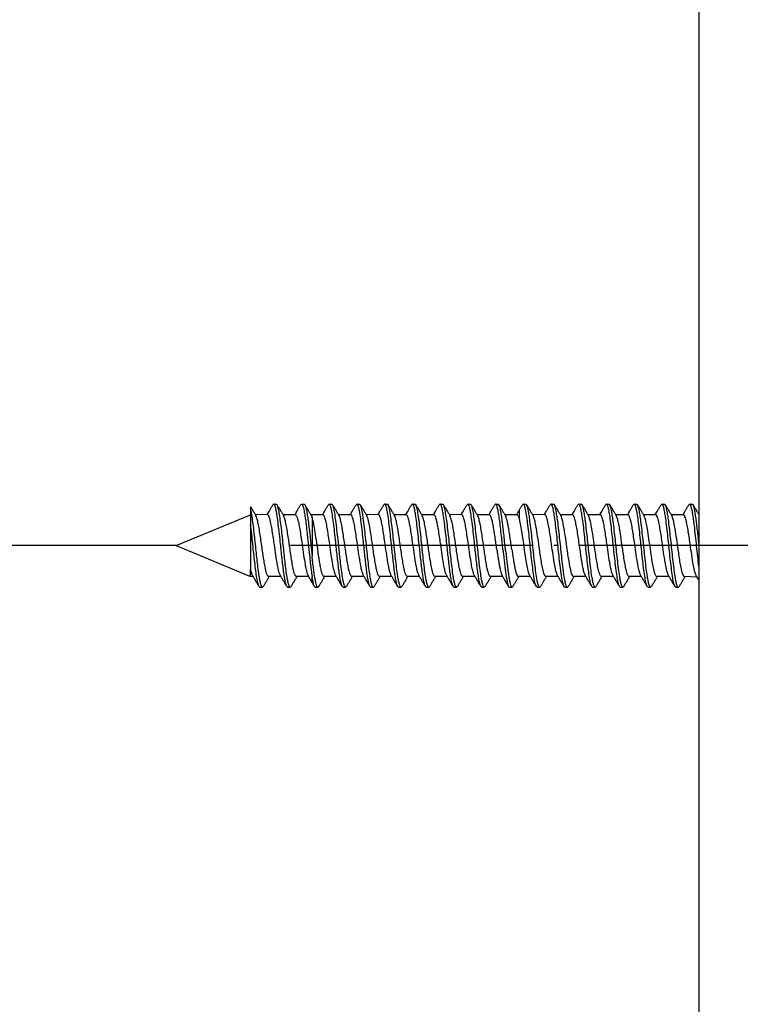
# Model space of a CAD drawing. Units: inches. Extents: x -250 to 930, y -124 to 708.
# Drawn here: x -177 to -160, y 531 to 555 of the extents above; entities that cross this region are included whole.
import ezdxf

# ---------------------------------------------------------------- set-up
doc = ezdxf.new("R2010")
doc.units = ezdxf.units.IN
doc.linetypes.add('DOT_CENTER', pattern=[14, 12, -1, 0, -1])
doc.layers.add('1', color=7, linetype='Continuous')
doc.styles.add('CONVERTER_11', font='txt.shx', dxfattribs={"width": 0.9})
doc.dimstyles.new('ME10_DIM_19', dxfattribs={"dimtxt": 10, "dimasz": 7, "dimexe": 4, "dimexo": 0, "dimgap": 4, "dimtad": 1, "dimdec": 0, "dimdsep": 46, "dimtxsty": 'CONVERTER_11', "dimsah": 1, "dimcen": 0.09, "dimclrd": 3, "dimclre": 3, "dimclrt": 4, "dimadec": 0, "dimazin": 0, "dimtfac": 1, "dimtdec": 4, "dimtix": 1, "dimtmove": 0, "dimatfit": 3, "dimfxl": 0, "dimtolj": 1, "dimtzin": 0, "dimarcsym": 0})

# ---------------------------------------------------------------- blocks, each defined once
blk = doc.blocks.new('Fluegelprofil__96', base_point=(-388.77, 1038.2))
at = {"color": 1, "linetype": 'Continuous'}
blk.add_line((-321.769, 1113.2), (-321.769, 1041.2), dxfattribs=at)
blk = doc.blocks.new('530-100-1-0108-BH__97', base_point=(-388.77, 1038.2))
blk.add_blockref('Fluegelprofil__96', (-388.77, 1038.2))
blk = doc.blocks.new('530-100-1-0108__98', base_point=(-388.77, 1038.2))
blk.add_blockref('530-100-1-0108-BH__97', (-388.77, 1038.2))
blk = doc.blocks.new('70106-ep21-90__99', base_point=(-388.77, 1038.2))
blk.add_blockref('530-100-1-0108__98', (-388.77, 1038.2))
blk = doc.blocks.new('50716-3-0700_1_1_1__105', base_point=(-346.969, 1082.495))
at = {"color": 1, "linetype": 'Continuous'}
for p, q in [((-343.376, 1086.372), (-343.376, 1086.298)), ((-343.376, 1086.298), (-343.376, 1085.988)), ((-342.262, 1086.505), (-342.3, 1086.472)), ((-342.262, 1086.505), (-342.136, 1086.505)), ((-342.098, 1086.472), (-342.136, 1086.505)), ((-340.963, 1086.472), (-340.925, 1086.505)), ((-340.925, 1086.505), (-340.799, 1086.505)), ((-340.799, 1086.505), (-340.761, 1086.472)), ((-339.591, 1086.505), (-339.629, 1086.472)), ((-339.591, 1086.505), (-339.465, 1086.505)), ((-339.427, 1086.472), (-339.465, 1086.505)), ((-338.254, 1086.505), (-338.292, 1086.472)), ((-338.254, 1086.505), (-338.129, 1086.505)), ((-338.09, 1086.472), (-338.129, 1086.505)), ((-336.917, 1086.505), (-336.956, 1086.472)), ((-336.917, 1086.505), (-336.792, 1086.505)), ((-336.753, 1086.472), (-336.792, 1086.505)), ((-335.58, 1086.505), (-335.619, 1086.472)), ((-335.58, 1086.505), (-335.455, 1086.505)), ((-335.416, 1086.472), (-335.455, 1086.505)), ((-334.243, 1086.505), (-334.282, 1086.472)), ((-334.243, 1086.505), (-334.118, 1086.505)), ((-334.08, 1086.472), (-334.118, 1086.505)), ((-332.907, 1086.505), (-332.945, 1086.472)), ((-332.907, 1086.505), (-332.781, 1086.505)), ((-332.743, 1086.472), (-332.781, 1086.505)), ((-331.57, 1086.505), (-331.608, 1086.472)), ((-331.57, 1086.505), (-331.445, 1086.505)), ((-331.406, 1086.472), (-331.445, 1086.505)), ((-330.416, 1085.773), (-330.416, 1086.231)), ((-330.236, 1086.505), (-330.274, 1086.472)), ((-330.236, 1086.505), (-330.11, 1086.505)), ((-330.072, 1086.472), (-330.11, 1086.505)), ((-328.899, 1086.505), (-328.937, 1086.472)), ((-328.899, 1086.505), (-328.774, 1086.505)), ((-328.735, 1086.472), (-328.774, 1086.505)), ((-327.562, 1086.505), (-327.601, 1086.472)), ((-327.562, 1086.505), (-327.437, 1086.505)), ((-327.398, 1086.472), (-327.437, 1086.505)), ((-326.225, 1086.505), (-326.264, 1086.472)), ((-326.225, 1086.505), (-326.1, 1086.505)), ((-326.062, 1086.472), (-326.1, 1086.505)), ((-324.889, 1086.505), (-324.927, 1086.472)), ((-324.889, 1086.505), (-324.763, 1086.505)), ((-324.725, 1086.472), (-324.763, 1086.505)), ((-323.552, 1086.505), (-323.59, 1086.472)), ((-323.552, 1086.505), (-323.426, 1086.505)), ((-323.388, 1086.472), (-323.426, 1086.505)), ((-322.215, 1086.505), (-322.253, 1086.472)), ((-322.215, 1086.505), (-322.09, 1086.505)), ((-322.051, 1086.472), (-322.09, 1086.505)), ((-346.969, 1084.5), (-343.376, 1085.988)), ((-343.376, 1085.988), (-343.376, 1085.503)), ((-342.579, 1085.999), (-343.149, 1085.988)), ((-341.223, 1085.988), (-341.813, 1085.989)), ((-339.889, 1085.988), (-340.475, 1085.988)), ((-340.449, 1085.944), (-340.413, 1085.855)), ((-340.413, 1085.855), (-340.413, 1084.015)), ((-338.552, 1085.988), (-339.142, 1085.989)), ((-337.235, 1085.999), (-337.805, 1085.989)), ((-335.874, 1085.987), (-336.468, 1085.989)), ((-334.542, 1085.988), (-335.131, 1085.989)), ((-333.224, 1085.999), (-333.794, 1085.988)), ((-331.868, 1085.988), (-332.457, 1085.988)), ((-330.532, 1085.988), (-331.12, 1085.988)), ((-329.216, 1085.999), (-329.786, 1085.988)), ((-327.861, 1085.988), (-328.45, 1085.989)), ((-326.51, 1085.986), (-327.113, 1085.988)), ((-325.187, 1085.988), (-325.776, 1085.988)), ((-323.836, 1085.986), (-324.439, 1085.988)), ((-322.513, 1085.988), (-323.102, 1085.988)), ((-343.376, 1085.503), (-343.376, 1083.353)), ((-346.969, 1084.5), (-343.376, 1083.012)), ((-340.413, 1084.015), (-340.413, 1083.99)), ((-343.28, 1083.055), (-343.376, 1083.353)), ((-343.376, 1083.012), (-343.376, 1083.353)), ((-343.254, 1083.012), (-343.376, 1083.012)), ((-341.917, 1083.012), (-342.506, 1083.012)), ((-340.581, 1083.012), (-341.169, 1083.012)), ((-340.413, 1082.729), (-340.413, 1083.015)), ((-339.246, 1083.012), (-339.835, 1083.012)), ((-337.91, 1083.012), (-338.498, 1083.012)), ((-336.573, 1083.012), (-337.162, 1083.012)), ((-335.236, 1083.012), (-335.825, 1083.012)), ((-333.899, 1083.012), (-334.488, 1083.012)), ((-332.562, 1083.012), (-333.151, 1083.012)), ((-331.226, 1083.012), (-331.814, 1083.012)), ((-329.892, 1083.012), (-330.501, 1083.019)), ((-328.555, 1083.012), (-329.144, 1083.012)), ((-327.218, 1083.012), (-327.807, 1083.012)), ((-325.881, 1083.012), (-326.47, 1083.012)), ((-324.544, 1083.012), (-325.133, 1083.012)), ((-323.207, 1083.012), (-323.796, 1083.012)), ((-321.856, 1082.988), (-322.459, 1083.012)), ((-342.93, 1082.495), (-342.969, 1082.528)), ((-342.93, 1082.495), (-342.805, 1082.495)), ((-342.766, 1082.527), (-342.805, 1082.495)), ((-341.593, 1082.495), (-341.632, 1082.528)), ((-341.593, 1082.495), (-341.468, 1082.495)), ((-341.429, 1082.527), (-341.468, 1082.495)), ((-340.259, 1082.495), (-340.298, 1082.527)), ((-340.259, 1082.495), (-340.134, 1082.495)), ((-340.095, 1082.527), (-340.134, 1082.495)), ((-338.922, 1082.495), (-338.961, 1082.527)), ((-338.922, 1082.495), (-338.797, 1082.495)), ((-338.758, 1082.527), (-338.797, 1082.495)), ((-337.586, 1082.495), (-337.624, 1082.527)), ((-337.586, 1082.495), (-337.46, 1082.495)), ((-337.422, 1082.527), (-337.46, 1082.495)), ((-336.249, 1082.495), (-336.287, 1082.527)), ((-336.249, 1082.495), (-336.123, 1082.495)), ((-336.085, 1082.527), (-336.123, 1082.495)), ((-334.912, 1082.495), (-334.95, 1082.527)), ((-334.912, 1082.495), (-334.787, 1082.495)), ((-334.748, 1082.527), (-334.787, 1082.495)), ((-333.575, 1082.495), (-333.614, 1082.527)), ((-333.575, 1082.495), (-333.45, 1082.495)), ((-333.411, 1082.527), (-333.45, 1082.495)), ((-332.238, 1082.495), (-332.277, 1082.527)), ((-332.238, 1082.495), (-332.113, 1082.495)), ((-332.074, 1082.527), (-332.113, 1082.495)), ((-330.94, 1082.527), (-330.901, 1082.495)), ((-330.901, 1082.495), (-330.776, 1082.495)), ((-330.776, 1082.495), (-330.738, 1082.527)), ((-329.567, 1082.495), (-329.606, 1082.527)), ((-329.567, 1082.495), (-329.442, 1082.495)), ((-329.404, 1082.527), (-329.442, 1082.495)), ((-328.231, 1082.495), (-328.269, 1082.527)), ((-328.231, 1082.495), (-328.105, 1082.495)), ((-328.067, 1082.527), (-328.105, 1082.495)), ((-326.894, 1082.495), (-326.932, 1082.527)), ((-326.894, 1082.495), (-326.768, 1082.495)), ((-326.73, 1082.527), (-326.768, 1082.495)), ((-325.557, 1082.495), (-325.595, 1082.527)), ((-325.557, 1082.495), (-325.432, 1082.495)), ((-325.393, 1082.527), (-325.432, 1082.495)), ((-324.22, 1082.495), (-324.259, 1082.527)), ((-324.22, 1082.495), (-324.095, 1082.495)), ((-324.056, 1082.527), (-324.095, 1082.495)), ((-322.883, 1082.495), (-322.922, 1082.527)), ((-322.883, 1082.495), (-322.758, 1082.495)), ((-322.719, 1082.527), (-322.758, 1082.495))]:
    blk.add_line(p, q, dxfattribs=at)
for points in [[(-343.376, 1086.372), (-343.354, 1086.334), (-343.332, 1086.297), (-343.309, 1086.259), (-343.288, 1086.222)], [(-342.805, 1082.495), (-342.817, 1082.501), (-342.83, 1082.508), (-342.856, 1082.554), (-342.876, 1082.607), (-342.914, 1082.751), (-342.951, 1082.948), (-343, 1083.277), (-343.046, 1083.653), (-343.09, 1084.042), (-343.134, 1084.455), (-343.181, 1084.896), (-343.23, 1085.334), (-343.28, 1085.733), (-343.329, 1086.06), (-343.376, 1086.298)], [(-343.288, 1086.222), (-343.246, 1086.151), (-343.205, 1086.083), (-343.163, 1086.012), (-343.123, 1085.944)], [(-342.579, 1085.999), (-342.519, 1086.1), (-342.456, 1086.208), (-342.38, 1086.335), (-342.3, 1086.472)], [(-341.632, 1082.528), (-341.673, 1082.635), (-341.714, 1082.812), (-341.755, 1083.049), (-341.796, 1083.337), (-341.872, 1083.979), (-341.946, 1084.68), (-342.001, 1085.174), (-342.056, 1085.636), (-342.111, 1086.019), (-342.15, 1086.236), (-342.188, 1086.386), (-342.206, 1086.437), (-342.213, 1086.457), (-342.245, 1086.493), (-342.262, 1086.505)], [(-342.056, 1086.363), (-342.059, 1086.375), (-342.063, 1086.387), (-342.068, 1086.403), (-342.074, 1086.418), (-342.08, 1086.435), (-342.098, 1086.472)], [(-341.468, 1082.495), (-341.481, 1082.502), (-341.495, 1082.509), (-341.521, 1082.558), (-341.542, 1082.615), (-341.58, 1082.767), (-341.619, 1082.976), (-341.669, 1083.322), (-341.717, 1083.713), (-341.761, 1084.116), (-341.807, 1084.55), (-341.856, 1085.007), (-341.907, 1085.451), (-341.959, 1085.844), (-342.009, 1086.152), (-342.056, 1086.363)], [(-342.056, 1086.363), (-342.042, 1086.359), (-342.028, 1086.354), (-341.987, 1086.284), (-341.951, 1086.222)], [(-341.951, 1086.222), (-341.909, 1086.151), (-341.869, 1086.083), (-341.827, 1086.012), (-341.786, 1085.944)], [(-341.223, 1085.988), (-341.18, 1086.099), (-341.119, 1086.208), (-341.044, 1086.335), (-340.963, 1086.472)], [(-340.925, 1086.505), (-340.921, 1086.503), (-340.896, 1086.486), (-340.883, 1086.464), (-340.862, 1086.419), (-340.833, 1086.321), (-340.802, 1086.181), (-340.759, 1085.921), (-340.713, 1085.591), (-340.668, 1085.211), (-340.602, 1084.603), (-340.54, 1084.029), (-340.5, 1083.672), (-340.458, 1083.326), (-340.413, 1083.015)], [(-340.761, 1086.472), (-340.749, 1086.448), (-340.747, 1086.445), (-340.738, 1086.422), (-340.737, 1086.418), (-340.727, 1086.388), (-340.719, 1086.363)], [(-340.719, 1086.363), (-340.682, 1086.207), (-340.644, 1085.99), (-340.604, 1085.717), (-340.564, 1085.398), (-340.524, 1085.05), (-340.486, 1084.692), (-340.449, 1084.342), (-340.413, 1084.015)], [(-340.719, 1086.363), (-340.705, 1086.359), (-340.692, 1086.354), (-340.651, 1086.284), (-340.614, 1086.222)], [(-340.614, 1086.222), (-340.572, 1086.151), (-340.532, 1086.083), (-340.49, 1086.012), (-340.449, 1085.944)], [(-339.889, 1085.988), (-339.846, 1086.099), (-339.785, 1086.208), (-339.709, 1086.336), (-339.629, 1086.472)], [(-338.961, 1082.527), (-339.002, 1082.633), (-339.043, 1082.806), (-339.083, 1083.04), (-339.124, 1083.332), (-339.202, 1083.992), (-339.276, 1084.679), (-339.328, 1085.161), (-339.383, 1085.62), (-339.438, 1086.009), (-339.479, 1086.232), (-339.518, 1086.387), (-339.536, 1086.44), (-339.544, 1086.46), (-339.575, 1086.494), (-339.591, 1086.505)], [(-339.427, 1086.472), (-339.39, 1086.41), (-339.353, 1086.347), (-339.316, 1086.284), (-339.28, 1086.222)], [(-338.797, 1082.495), (-338.811, 1082.503), (-338.825, 1082.511), (-338.853, 1082.564), (-338.875, 1082.627), (-338.915, 1082.798), (-338.957, 1083.034), (-339.011, 1083.427), (-339.063, 1083.869), (-339.112, 1084.316), (-339.161, 1084.782), (-339.214, 1085.261), (-339.269, 1085.708), (-339.324, 1086.076), (-339.377, 1086.332), (-339.427, 1086.472)], [(-339.28, 1086.222), (-339.238, 1086.151), (-339.198, 1086.083), (-339.156, 1086.012), (-339.115, 1085.944)], [(-338.552, 1085.988), (-338.509, 1086.099), (-338.448, 1086.208), (-338.373, 1086.336), (-338.292, 1086.472)], [(-337.624, 1082.527), (-337.665, 1082.633), (-337.706, 1082.806), (-337.746, 1083.04), (-337.788, 1083.332), (-337.866, 1083.992), (-337.939, 1084.679), (-337.991, 1085.161), (-338.046, 1085.62), (-338.101, 1086.009), (-338.142, 1086.232), (-338.181, 1086.387), (-338.199, 1086.44), (-338.207, 1086.46), (-338.238, 1086.494), (-338.254, 1086.505), (-338.244, 1086.5), (-338.254, 1086.505)], [(-337.46, 1082.495), (-337.474, 1082.503), (-337.488, 1082.511), (-337.516, 1082.564), (-337.538, 1082.627), (-337.579, 1082.798), (-337.62, 1083.034), (-337.674, 1083.427), (-337.726, 1083.869), (-337.775, 1084.316), (-337.824, 1084.782), (-337.877, 1085.261), (-337.932, 1085.708), (-337.987, 1086.076), (-338.04, 1086.331), (-338.09, 1086.472)], [(-338.09, 1086.472), (-338.053, 1086.409), (-338.017, 1086.347), (-337.979, 1086.284), (-337.943, 1086.222)], [(-337.943, 1086.222), (-337.901, 1086.151), (-337.861, 1086.083), (-337.819, 1086.012), (-337.779, 1085.944)], [(-337.235, 1085.999), (-337.175, 1086.1), (-337.111, 1086.208), (-337.036, 1086.336), (-336.956, 1086.472)], [(-336.287, 1082.527), (-336.328, 1082.633), (-336.369, 1082.806), (-336.41, 1083.04), (-336.451, 1083.332), (-336.529, 1083.992), (-336.602, 1084.679), (-336.654, 1085.161), (-336.709, 1085.62), (-336.764, 1086.009), (-336.805, 1086.232), (-336.844, 1086.387), (-336.862, 1086.44), (-336.87, 1086.46), (-336.888, 1086.487), (-336.89, 1086.491), (-336.894, 1086.492), (-336.917, 1086.505)], [(-336.753, 1086.472), (-336.717, 1086.41), (-336.68, 1086.347), (-336.642, 1086.284), (-336.606, 1086.222)], [(-336.123, 1082.495), (-336.138, 1082.503), (-336.152, 1082.511), (-336.179, 1082.564), (-336.201, 1082.627), (-336.242, 1082.798), (-336.283, 1083.034), (-336.338, 1083.427), (-336.39, 1083.869), (-336.438, 1084.316), (-336.488, 1084.782), (-336.54, 1085.261), (-336.595, 1085.708), (-336.651, 1086.076), (-336.704, 1086.332), (-336.753, 1086.472)], [(-336.606, 1086.222), (-336.564, 1086.151), (-336.524, 1086.083), (-336.482, 1086.012), (-336.442, 1085.944)], [(-335.898, 1085.999), (-335.838, 1086.1), (-335.774, 1086.208), (-335.699, 1086.336), (-335.619, 1086.472)], [(-334.95, 1082.527), (-334.991, 1082.633), (-335.032, 1082.806), (-335.073, 1083.04), (-335.114, 1083.332), (-335.192, 1083.992), (-335.265, 1084.679), (-335.318, 1085.161), (-335.372, 1085.62), (-335.427, 1086.009), (-335.468, 1086.232), (-335.507, 1086.387), (-335.525, 1086.44), (-335.533, 1086.46), (-335.564, 1086.494), (-335.58, 1086.505)], [(-335.416, 1086.472), (-335.38, 1086.41), (-335.343, 1086.347), (-335.306, 1086.284), (-335.269, 1086.222)], [(-334.787, 1082.495), (-334.801, 1082.503), (-334.815, 1082.511), (-334.842, 1082.564), (-334.864, 1082.627), (-334.905, 1082.798), (-334.946, 1083.034), (-335.001, 1083.427), (-335.053, 1083.869), (-335.101, 1084.316), (-335.151, 1084.782), (-335.204, 1085.261), (-335.258, 1085.708), (-335.314, 1086.076), (-335.367, 1086.332), (-335.416, 1086.472)], [(-335.269, 1086.222), (-335.228, 1086.151), (-335.187, 1086.083), (-335.145, 1086.012), (-335.105, 1085.944)], [(-334.542, 1085.988), (-334.499, 1086.099), (-334.437, 1086.208), (-334.362, 1086.336), (-334.282, 1086.472)], [(-333.614, 1082.527), (-333.655, 1082.633), (-333.695, 1082.806), (-333.736, 1083.04), (-333.777, 1083.332), (-333.855, 1083.992), (-333.928, 1084.679), (-333.981, 1085.161), (-334.036, 1085.62), (-334.091, 1086.009), (-334.131, 1086.232), (-334.17, 1086.387), (-334.189, 1086.44), (-334.197, 1086.46), (-334.228, 1086.494), (-334.243, 1086.505)], [(-333.45, 1082.495), (-333.464, 1082.503), (-333.478, 1082.511), (-333.505, 1082.564), (-333.527, 1082.627), (-333.568, 1082.798), (-333.61, 1083.034), (-333.664, 1083.427), (-333.716, 1083.869), (-333.764, 1084.316), (-333.814, 1084.782), (-333.867, 1085.261), (-333.922, 1085.708), (-333.977, 1086.076), (-334.029, 1086.331), (-334.08, 1086.472)], [(-334.08, 1086.472), (-334.042, 1086.409), (-334.006, 1086.347), (-333.969, 1086.284), (-333.933, 1086.222)], [(-333.933, 1086.222), (-333.891, 1086.151), (-333.851, 1086.083), (-333.808, 1086.012), (-333.768, 1085.944)], [(-333.224, 1085.999), (-333.164, 1086.1), (-333.101, 1086.208), (-333.025, 1086.336), (-332.945, 1086.472)], [(-332.277, 1082.527), (-332.318, 1082.633), (-332.358, 1082.806), (-332.399, 1083.04), (-332.44, 1083.332), (-332.518, 1083.992), (-332.591, 1084.679), (-332.644, 1085.161), (-332.699, 1085.62), (-332.754, 1086.009), (-332.795, 1086.232), (-332.834, 1086.387), (-332.852, 1086.44), (-332.86, 1086.46), (-332.891, 1086.494), (-332.907, 1086.505)], [(-332.113, 1082.495), (-332.127, 1082.503), (-332.141, 1082.511), (-332.169, 1082.564), (-332.19, 1082.627), (-332.231, 1082.798), (-332.273, 1083.034), (-332.327, 1083.427), (-332.379, 1083.869), (-332.428, 1084.316), (-332.477, 1084.782), (-332.53, 1085.261), (-332.585, 1085.708), (-332.64, 1086.076), (-332.692, 1086.331), (-332.743, 1086.472)], [(-332.743, 1086.472), (-332.706, 1086.409), (-332.669, 1086.347), (-332.632, 1086.284), (-332.596, 1086.222)], [(-332.596, 1086.222), (-332.554, 1086.151), (-332.514, 1086.083), (-332.472, 1086.012), (-332.431, 1085.944)], [(-331.868, 1085.988), (-331.825, 1086.099), (-331.764, 1086.208), (-331.689, 1086.336), (-331.608, 1086.472)], [(-331.21, 1084.255), (-331.252, 1084.654), (-331.297, 1085.07), (-331.344, 1085.477), (-331.392, 1085.842), (-331.439, 1086.137), (-331.485, 1086.347), (-331.507, 1086.419), (-331.529, 1086.468), (-331.549, 1086.487), (-331.57, 1086.505)], [(-331.084, 1084.255), (-331.122, 1084.606), (-331.161, 1084.973), (-331.202, 1085.338), (-331.244, 1085.679), (-331.286, 1085.975), (-331.328, 1086.211), (-331.359, 1086.376), (-331.406, 1086.472)], [(-331.406, 1086.472), (-331.369, 1086.409), (-331.333, 1086.347), (-331.295, 1086.284), (-331.259, 1086.222)], [(-331.259, 1086.222), (-331.217, 1086.151), (-331.177, 1086.083), (-331.135, 1086.012), (-331.095, 1085.944)], [(-330.532, 1085.988), (-330.523, 1086.04), (-330.499, 1086.085), (-330.458, 1086.155), (-330.416, 1086.231)], [(-330.416, 1086.231), (-330.381, 1086.291), (-330.345, 1086.352), (-330.31, 1086.411), (-330.274, 1086.472)], [(-329.606, 1082.527), (-329.66, 1082.679), (-329.713, 1082.942), (-329.767, 1083.316), (-329.821, 1083.759), (-329.873, 1084.225), (-329.921, 1084.678), (-329.971, 1085.144), (-330.025, 1085.596), (-330.08, 1085.989), (-330.121, 1086.219), (-330.161, 1086.382), (-330.18, 1086.437), (-330.188, 1086.458), (-330.22, 1086.494), (-330.236, 1086.505)], [(-329.442, 1082.495), (-329.455, 1082.502), (-329.469, 1082.509), (-329.496, 1082.559), (-329.517, 1082.618), (-329.557, 1082.781), (-329.598, 1083.011), (-329.653, 1083.404), (-329.707, 1083.856), (-329.757, 1084.321), (-329.805, 1084.774), (-329.856, 1085.24), (-329.911, 1085.684), (-329.953, 1085.975), (-329.994, 1086.206), (-330.034, 1086.373), (-330.072, 1086.472)], [(-330.072, 1086.472), (-330.035, 1086.409), (-329.999, 1086.347), (-329.961, 1086.284), (-329.925, 1086.222)], [(-329.925, 1086.222), (-329.883, 1086.151), (-329.843, 1086.083), (-329.801, 1086.012), (-329.76, 1085.944)], [(-329.216, 1085.999), (-329.156, 1086.1), (-329.093, 1086.208), (-329.018, 1086.336), (-328.937, 1086.472)], [(-328.269, 1082.527), (-328.307, 1082.626), (-328.347, 1082.793), (-328.388, 1083.024), (-328.43, 1083.316), (-328.485, 1083.759), (-328.536, 1084.225), (-328.584, 1084.678), (-328.634, 1085.144), (-328.688, 1085.596), (-328.743, 1085.989), (-328.784, 1086.219), (-328.824, 1086.382), (-328.843, 1086.437), (-328.851, 1086.458), (-328.87, 1086.486), (-328.872, 1086.491), (-328.876, 1086.492), (-328.899, 1086.505)], [(-328.105, 1082.495), (-328.119, 1082.502), (-328.132, 1082.509), (-328.159, 1082.559), (-328.18, 1082.618), (-328.22, 1082.781), (-328.261, 1083.011), (-328.316, 1083.404), (-328.37, 1083.856), (-328.42, 1084.321), (-328.468, 1084.774), (-328.52, 1085.24), (-328.574, 1085.684), (-328.616, 1085.975), (-328.657, 1086.206), (-328.697, 1086.373), (-328.735, 1086.472)], [(-328.735, 1086.472), (-328.698, 1086.409), (-328.662, 1086.347), (-328.624, 1086.284), (-328.588, 1086.222)], [(-328.588, 1086.222), (-328.546, 1086.151), (-328.506, 1086.083), (-328.464, 1086.012), (-328.424, 1085.944)], [(-327.861, 1085.988), (-327.817, 1086.099), (-327.756, 1086.208), (-327.681, 1086.336), (-327.601, 1086.472)], [(-326.932, 1082.527), (-326.986, 1082.679), (-327.039, 1082.942), (-327.094, 1083.316), (-327.148, 1083.759), (-327.199, 1084.225), (-327.247, 1084.678), (-327.297, 1085.144), (-327.351, 1085.596), (-327.406, 1085.989), (-327.447, 1086.219), (-327.487, 1086.382), (-327.506, 1086.437), (-327.514, 1086.458), (-327.533, 1086.486), (-327.535, 1086.491), (-327.539, 1086.492), (-327.562, 1086.505)], [(-327.398, 1086.472), (-327.361, 1086.409), (-327.325, 1086.347), (-327.288, 1086.284), (-327.251, 1086.222)], [(-326.768, 1082.495), (-326.782, 1082.502), (-326.795, 1082.509), (-326.822, 1082.559), (-326.843, 1082.618), (-326.883, 1082.781), (-326.925, 1083.011), (-326.98, 1083.404), (-327.033, 1083.856), (-327.084, 1084.321), (-327.132, 1084.774), (-327.183, 1085.24), (-327.237, 1085.684), (-327.279, 1085.975), (-327.32, 1086.206), (-327.36, 1086.373), (-327.398, 1086.472)], [(-327.251, 1086.222), (-327.21, 1086.151), (-327.169, 1086.083), (-327.127, 1086.012), (-327.087, 1085.944)], [(-326.543, 1085.999), (-326.483, 1086.1), (-326.419, 1086.208), (-326.344, 1086.336), (-326.264, 1086.472)], [(-325.595, 1082.527), (-325.649, 1082.679), (-325.702, 1082.942), (-325.757, 1083.316), (-325.811, 1083.759), (-325.862, 1084.225), (-325.91, 1084.678), (-325.961, 1085.144), (-326.014, 1085.596), (-326.069, 1085.989), (-326.11, 1086.219), (-326.15, 1086.382), (-326.169, 1086.437), (-326.178, 1086.458), (-326.196, 1086.486), (-326.199, 1086.491), (-326.202, 1086.492), (-326.225, 1086.505)], [(-326.062, 1086.472), (-326.024, 1086.409), (-325.988, 1086.347), (-325.951, 1086.284), (-325.915, 1086.222)], [(-325.432, 1082.495), (-325.445, 1082.502), (-325.458, 1082.509), (-325.485, 1082.559), (-325.506, 1082.618), (-325.547, 1082.781), (-325.588, 1083.011), (-325.643, 1083.404), (-325.696, 1083.856), (-325.747, 1084.321), (-325.795, 1084.774), (-325.846, 1085.24), (-325.9, 1085.684), (-325.942, 1085.975), (-325.983, 1086.206), (-326.023, 1086.373), (-326.062, 1086.472)], [(-325.915, 1086.222), (-325.873, 1086.151), (-325.832, 1086.083), (-325.79, 1086.012), (-325.75, 1085.944)], [(-325.187, 1085.988), (-325.144, 1086.099), (-325.082, 1086.208), (-325.007, 1086.336), (-324.927, 1086.472)], [(-324.259, 1082.527), (-324.312, 1082.679), (-324.365, 1082.942), (-324.42, 1083.316), (-324.474, 1083.759), (-324.525, 1084.225), (-324.573, 1084.678), (-324.624, 1085.144), (-324.677, 1085.596), (-324.732, 1085.989), (-324.774, 1086.219), (-324.814, 1086.382), (-324.832, 1086.437), (-324.841, 1086.458), (-324.873, 1086.494), (-324.889, 1086.505)], [(-324.725, 1086.472), (-324.687, 1086.409), (-324.651, 1086.347), (-324.614, 1086.284), (-324.578, 1086.222)], [(-324.095, 1082.495), (-324.108, 1082.502), (-324.122, 1082.509), (-324.148, 1082.559), (-324.17, 1082.618), (-324.21, 1082.781), (-324.251, 1083.011), (-324.306, 1083.404), (-324.359, 1083.856), (-324.41, 1084.321), (-324.458, 1084.774), (-324.509, 1085.24), (-324.563, 1085.684), (-324.605, 1085.975), (-324.646, 1086.206), (-324.686, 1086.373), (-324.725, 1086.472)], [(-324.578, 1086.222), (-324.536, 1086.151), (-324.496, 1086.083), (-324.453, 1086.012), (-324.413, 1085.944)], [(-323.869, 1085.999), (-323.809, 1086.1), (-323.746, 1086.208), (-323.67, 1086.336), (-323.59, 1086.472)], [(-322.922, 1082.527), (-322.976, 1082.679), (-323.029, 1082.942), (-323.083, 1083.316), (-323.137, 1083.759), (-323.188, 1084.225), (-323.236, 1084.678), (-323.287, 1085.144), (-323.341, 1085.596), (-323.396, 1085.989), (-323.437, 1086.219), (-323.477, 1086.382), (-323.496, 1086.437), (-323.504, 1086.458), (-323.536, 1086.494), (-323.552, 1086.505)], [(-323.388, 1086.472), (-323.351, 1086.409), (-323.314, 1086.347), (-323.277, 1086.284), (-323.241, 1086.222)], [(-322.758, 1082.495), (-322.771, 1082.502), (-322.785, 1082.509), (-322.811, 1082.559), (-322.833, 1082.618), (-322.873, 1082.781), (-322.914, 1083.011), (-322.969, 1083.404), (-323.023, 1083.856), (-323.073, 1084.321), (-323.121, 1084.774), (-323.172, 1085.24), (-323.226, 1085.684), (-323.268, 1085.975), (-323.31, 1086.206), (-323.35, 1086.373), (-323.388, 1086.472)], [(-323.241, 1086.222), (-323.199, 1086.151), (-323.159, 1086.083), (-323.117, 1086.012), (-323.076, 1085.944)], [(-322.513, 1085.988), (-322.47, 1086.099), (-322.409, 1086.208), (-322.334, 1086.336), (-322.253, 1086.472)], [(-321.769, 1083.49), (-321.825, 1083.983), (-321.878, 1084.478), (-321.931, 1084.97), (-321.987, 1085.466), (-322.027, 1085.77), (-322.066, 1086.035), (-322.105, 1086.245), (-322.134, 1086.36), (-322.161, 1086.441), (-322.176, 1086.468), (-322.215, 1086.505)], [(-322.051, 1086.472), (-322.015, 1086.411), (-321.978, 1086.347), (-321.94, 1086.284), (-321.904, 1086.222)], [(-321.769, 1084.624), (-321.801, 1084.932), (-321.836, 1085.242), (-321.872, 1085.543), (-321.908, 1085.82), (-321.945, 1086.059), (-321.981, 1086.251), (-322.017, 1086.389), (-322.051, 1086.472)], [(-321.904, 1086.222), (-321.862, 1086.151), (-321.822, 1086.083), (-321.795, 1086.038), (-321.769, 1085.993)], [(-342.506, 1083.012), (-342.519, 1083.016), (-342.532, 1083.021), (-342.562, 1083.064), (-342.586, 1083.116), (-342.626, 1083.24), (-342.665, 1083.407), (-342.718, 1083.686), (-342.767, 1083.996), (-342.814, 1084.316), (-342.864, 1084.664), (-342.917, 1085.021), (-342.97, 1085.353), (-343.024, 1085.629), (-343.075, 1085.827), (-343.123, 1085.944)], [(-341.943, 1083.055), (-341.997, 1083.192), (-342.051, 1083.41), (-342.104, 1083.693), (-342.178, 1084.163), (-342.251, 1084.678), (-342.305, 1085.036), (-342.359, 1085.368), (-342.412, 1085.642), (-342.451, 1085.794), (-342.487, 1085.901), (-342.503, 1085.934), (-342.528, 1085.971), (-342.531, 1085.973), (-342.554, 1085.987)], [(-341.169, 1083.012), (-341.182, 1083.016), (-341.195, 1083.021), (-341.225, 1083.064), (-341.249, 1083.116), (-341.289, 1083.24), (-341.328, 1083.407), (-341.381, 1083.686), (-341.43, 1083.996), (-341.477, 1084.316), (-341.527, 1084.664), (-341.58, 1085.021), (-341.634, 1085.353), (-341.688, 1085.629), (-341.739, 1085.827), (-341.786, 1085.944)], [(-341.223, 1085.988), (-341.219, 1085.986), (-341.191, 1085.971), (-341.176, 1085.948), (-341.15, 1085.901), (-341.114, 1085.794), (-341.076, 1085.642), (-341.022, 1085.368), (-340.968, 1085.036), (-340.915, 1084.678), (-340.841, 1084.163), (-340.767, 1083.693), (-340.714, 1083.41), (-340.66, 1083.192), (-340.607, 1083.055)], [(-339.835, 1083.012), (-339.839, 1083.013), (-339.865, 1083.026), (-339.881, 1083.048), (-339.907, 1083.095), (-339.944, 1083.2), (-339.981, 1083.346), (-340.031, 1083.597), (-340.079, 1083.888), (-340.125, 1084.193), (-340.192, 1084.658), (-340.264, 1085.143), (-340.315, 1085.438), (-340.365, 1085.681), (-340.413, 1085.855)], [(-339.272, 1083.055), (-339.325, 1083.189), (-339.379, 1083.405), (-339.433, 1083.691), (-339.509, 1084.175), (-339.58, 1084.677), (-339.632, 1085.027), (-339.686, 1085.357), (-339.74, 1085.635), (-339.779, 1085.791), (-339.816, 1085.901), (-339.833, 1085.936), (-339.858, 1085.972), (-339.885, 1085.986), (-339.889, 1085.988)], [(-338.498, 1083.012), (-338.511, 1083.016), (-338.523, 1083.02), (-338.552, 1083.06), (-338.576, 1083.11), (-338.615, 1083.23), (-338.655, 1083.395), (-338.708, 1083.676), (-338.759, 1083.995), (-338.807, 1084.32), (-338.855, 1084.654), (-338.906, 1085.003), (-338.959, 1085.334), (-339.014, 1085.616), (-339.066, 1085.821), (-339.115, 1085.944)], [(-337.936, 1083.055), (-337.988, 1083.189), (-338.042, 1083.405), (-338.096, 1083.691), (-338.172, 1084.175), (-338.244, 1084.677), (-338.295, 1085.027), (-338.349, 1085.357), (-338.403, 1085.635), (-338.442, 1085.791), (-338.48, 1085.901), (-338.496, 1085.936), (-338.521, 1085.972), (-338.525, 1085.974), (-338.552, 1085.988)], [(-337.162, 1083.012), (-337.174, 1083.016), (-337.186, 1083.02), (-337.216, 1083.06), (-337.239, 1083.11), (-337.278, 1083.23), (-337.318, 1083.395), (-337.371, 1083.676), (-337.422, 1083.995), (-337.47, 1084.32), (-337.518, 1084.654), (-337.569, 1085.003), (-337.622, 1085.334), (-337.677, 1085.616), (-337.729, 1085.821), (-337.779, 1085.944)], [(-336.599, 1083.055), (-336.651, 1083.189), (-336.705, 1083.405), (-336.759, 1083.691), (-336.835, 1084.175), (-336.907, 1084.677), (-336.959, 1085.027), (-337.012, 1085.357), (-337.066, 1085.635), (-337.105, 1085.791), (-337.143, 1085.901), (-337.159, 1085.936), (-337.185, 1085.972), (-337.188, 1085.974), (-337.211, 1085.987)], [(-335.825, 1083.012), (-335.837, 1083.016), (-335.849, 1083.02), (-335.879, 1083.06), (-335.902, 1083.11), (-335.941, 1083.23), (-335.981, 1083.395), (-336.034, 1083.676), (-336.085, 1083.995), (-336.133, 1084.32), (-336.181, 1084.654), (-336.232, 1085.003), (-336.286, 1085.334), (-336.34, 1085.616), (-336.392, 1085.821), (-336.442, 1085.944)], [(-335.262, 1083.055), (-335.315, 1083.189), (-335.369, 1083.405), (-335.423, 1083.691), (-335.498, 1084.175), (-335.57, 1084.677), (-335.622, 1085.027), (-335.675, 1085.357), (-335.729, 1085.635), (-335.768, 1085.791), (-335.806, 1085.901), (-335.822, 1085.936), (-335.848, 1085.972), (-335.851, 1085.974), (-335.874, 1085.987)], [(-334.488, 1083.012), (-334.5, 1083.016), (-334.512, 1083.02), (-334.542, 1083.06), (-334.566, 1083.11), (-334.605, 1083.23), (-334.644, 1083.395), (-334.698, 1083.676), (-334.749, 1083.995), (-334.797, 1084.32), (-334.844, 1084.654), (-334.895, 1085.003), (-334.949, 1085.334), (-335.003, 1085.616), (-335.056, 1085.821), (-335.105, 1085.944)], [(-333.925, 1083.055), (-333.978, 1083.189), (-334.032, 1083.405), (-334.086, 1083.691), (-334.161, 1084.175), (-334.233, 1084.677), (-334.285, 1085.027), (-334.339, 1085.357), (-334.393, 1085.635), (-334.432, 1085.791), (-334.469, 1085.901), (-334.485, 1085.936), (-334.511, 1085.972), (-334.538, 1085.986), (-334.542, 1085.988)], [(-333.151, 1083.012), (-333.163, 1083.016), (-333.175, 1083.02), (-333.205, 1083.06), (-333.229, 1083.11), (-333.268, 1083.23), (-333.307, 1083.395), (-333.361, 1083.676), (-333.412, 1083.995), (-333.46, 1084.32), (-333.507, 1084.654), (-333.559, 1085.003), (-333.612, 1085.334), (-333.666, 1085.616), (-333.719, 1085.821), (-333.768, 1085.944)], [(-332.588, 1083.055), (-332.641, 1083.189), (-332.695, 1083.405), (-332.749, 1083.691), (-332.825, 1084.175), (-332.896, 1084.677), (-332.948, 1085.027), (-333.002, 1085.357), (-333.056, 1085.635), (-333.095, 1085.791), (-333.132, 1085.901), (-333.148, 1085.936), (-333.174, 1085.972), (-333.177, 1085.974), (-333.2, 1085.987)], [(-331.814, 1083.012), (-331.826, 1083.016), (-331.839, 1083.02), (-331.868, 1083.06), (-331.892, 1083.11), (-331.931, 1083.23), (-331.971, 1083.395), (-332.024, 1083.676), (-332.075, 1083.995), (-332.123, 1084.32), (-332.171, 1084.654), (-332.222, 1085.003), (-332.275, 1085.334), (-332.33, 1085.616), (-332.382, 1085.821), (-332.431, 1085.944)], [(-331.508, 1084.318), (-331.55, 1084.614), (-331.595, 1084.923), (-331.642, 1085.225), (-331.69, 1085.496), (-331.738, 1085.715), (-331.784, 1085.871), (-331.806, 1085.925), (-331.815, 1085.946), (-331.851, 1085.978), (-331.868, 1085.988)], [(-330.786, 1084.318), (-330.821, 1084.567), (-330.859, 1084.827), (-330.898, 1085.088), (-330.938, 1085.333), (-330.979, 1085.551), (-331.019, 1085.729), (-331.058, 1085.861), (-331.095, 1085.944)], [(-330.532, 1085.988), (-330.509, 1085.972), (-330.476, 1085.937), (-330.446, 1085.869), (-330.416, 1085.773)], [(-329.917, 1083.055), (-329.979, 1083.22), (-330.044, 1083.506), (-330.109, 1083.88), (-330.17, 1084.287), (-330.226, 1084.685), (-330.287, 1085.091), (-330.351, 1085.47), (-330.416, 1085.773)], [(-329.144, 1083.012), (-329.147, 1083.014), (-329.175, 1083.028), (-329.191, 1083.052), (-329.218, 1083.103), (-329.257, 1083.218), (-329.296, 1083.379), (-329.35, 1083.659), (-329.403, 1083.985), (-329.453, 1084.324), (-329.524, 1084.822), (-329.602, 1085.318), (-329.656, 1085.604), (-329.709, 1085.816), (-329.76, 1085.944)], [(-328.581, 1083.055), (-328.632, 1083.184), (-328.685, 1083.396), (-328.739, 1083.681), (-328.817, 1084.178), (-328.888, 1084.676), (-328.938, 1085.014), (-328.991, 1085.34), (-329.045, 1085.621), (-329.084, 1085.782), (-329.123, 1085.897), (-329.143, 1085.94), (-329.152, 1085.957), (-329.168, 1085.972), (-329.184, 1085.986)], [(-327.807, 1083.012), (-327.811, 1083.014), (-327.838, 1083.028), (-327.854, 1083.052), (-327.881, 1083.103), (-327.92, 1083.218), (-327.959, 1083.379), (-328.013, 1083.659), (-328.066, 1083.985), (-328.116, 1084.324), (-328.187, 1084.822), (-328.265, 1085.318), (-328.319, 1085.604), (-328.372, 1085.816), (-328.424, 1085.944)], [(-327.244, 1083.055), (-327.295, 1083.184), (-327.348, 1083.396), (-327.403, 1083.681), (-327.48, 1084.178), (-327.552, 1084.676), (-327.602, 1085.014), (-327.654, 1085.34), (-327.708, 1085.621), (-327.748, 1085.782), (-327.786, 1085.897), (-327.806, 1085.94), (-327.815, 1085.957), (-327.855, 1085.984), (-327.861, 1085.988)], [(-326.47, 1083.012), (-326.474, 1083.014), (-326.501, 1083.028), (-326.517, 1083.052), (-326.545, 1083.103), (-326.583, 1083.218), (-326.622, 1083.379), (-326.676, 1083.659), (-326.729, 1083.985), (-326.779, 1084.324), (-326.85, 1084.822), (-326.928, 1085.318), (-326.982, 1085.604), (-327.036, 1085.816), (-327.087, 1085.944)], [(-325.907, 1083.055), (-325.958, 1083.184), (-326.011, 1083.396), (-326.066, 1083.681), (-326.144, 1084.178), (-326.215, 1084.676), (-326.265, 1085.014), (-326.317, 1085.34), (-326.371, 1085.621), (-326.411, 1085.782), (-326.449, 1085.897), (-326.469, 1085.94), (-326.478, 1085.957), (-326.494, 1085.972), (-326.51, 1085.986)], [(-325.133, 1083.012), (-325.137, 1083.014), (-325.165, 1083.028), (-325.181, 1083.052), (-325.208, 1083.103), (-325.246, 1083.218), (-325.286, 1083.379), (-325.34, 1083.659), (-325.392, 1083.985), (-325.442, 1084.324), (-325.513, 1084.822), (-325.591, 1085.318), (-325.646, 1085.604), (-325.699, 1085.816), (-325.75, 1085.944)], [(-324.57, 1083.055), (-324.621, 1083.184), (-324.675, 1083.396), (-324.729, 1083.681), (-324.807, 1084.178), (-324.878, 1084.676), (-324.928, 1085.014), (-324.981, 1085.34), (-325.034, 1085.621), (-325.074, 1085.782), (-325.112, 1085.897), (-325.133, 1085.94), (-325.142, 1085.957), (-325.181, 1085.984), (-325.187, 1085.988)], [(-323.796, 1083.012), (-323.8, 1083.014), (-323.828, 1083.028), (-323.844, 1083.052), (-323.871, 1083.103), (-323.909, 1083.218), (-323.949, 1083.379), (-324.003, 1083.659), (-324.055, 1083.985), (-324.105, 1084.324), (-324.177, 1084.822), (-324.254, 1085.318), (-324.309, 1085.604), (-324.362, 1085.816), (-324.413, 1085.944)], [(-323.233, 1083.055), (-323.284, 1083.184), (-323.338, 1083.396), (-323.392, 1083.681), (-323.47, 1084.178), (-323.541, 1084.676), (-323.591, 1085.014), (-323.644, 1085.34), (-323.698, 1085.621), (-323.737, 1085.782), (-323.776, 1085.897), (-323.796, 1085.94), (-323.805, 1085.957), (-323.821, 1085.972), (-323.836, 1085.986)], [(-322.459, 1083.012), (-322.463, 1083.014), (-322.491, 1083.028), (-322.507, 1083.052), (-322.534, 1083.103), (-322.573, 1083.218), (-322.612, 1083.379), (-322.666, 1083.659), (-322.719, 1083.985), (-322.768, 1084.324), (-322.84, 1084.822), (-322.917, 1085.318), (-322.972, 1085.604), (-323.025, 1085.816), (-323.076, 1085.944)], [(-321.896, 1083.055), (-321.948, 1083.184), (-322.001, 1083.396), (-322.055, 1083.681), (-322.133, 1084.178), (-322.204, 1084.676), (-322.254, 1085.014), (-322.307, 1085.34), (-322.361, 1085.621), (-322.4, 1085.782), (-322.439, 1085.897), (-322.459, 1085.94), (-322.468, 1085.957), (-322.508, 1085.984), (-322.513, 1085.988)], [(-342.969, 1082.528), (-343.021, 1082.676), (-343.075, 1082.939), (-343.127, 1083.292), (-343.177, 1083.697), (-343.224, 1084.118), (-343.272, 1084.569), (-343.323, 1085.045), (-343.376, 1085.503)], [(-340.134, 1082.495), (-340.138, 1082.497), (-340.165, 1082.516), (-340.178, 1082.542), (-340.202, 1082.596), (-340.237, 1082.727), (-340.273, 1082.911), (-340.31, 1083.141), (-340.345, 1083.406), (-340.38, 1083.693), (-340.413, 1083.99)], [(-331.508, 1084.318), (-331.479, 1084.118), (-331.448, 1083.915), (-331.417, 1083.717), (-331.384, 1083.533), (-331.35, 1083.368), (-331.317, 1083.231), (-331.284, 1083.126), (-331.251, 1083.055)], [(-331.21, 1084.255), (-331.179, 1083.971), (-331.147, 1083.684), (-331.113, 1083.406), (-331.078, 1083.149), (-331.043, 1082.924), (-331.008, 1082.742), (-330.977, 1082.604), (-330.94, 1082.527)], [(-331.084, 1084.255), (-331.049, 1083.928), (-331.011, 1083.599), (-330.972, 1083.287), (-330.932, 1083.01), (-330.892, 1082.784), (-330.852, 1082.62), (-330.833, 1082.565), (-330.825, 1082.543), (-330.792, 1082.506), (-330.776, 1082.495), (-330.786, 1082.5), (-330.776, 1082.495)], [(-330.786, 1084.318), (-330.75, 1084.075), (-330.713, 1083.831), (-330.674, 1083.6), (-330.634, 1083.394), (-330.593, 1083.226), (-330.553, 1083.105), (-330.533, 1083.061), (-330.524, 1083.044), (-330.504, 1083.022), (-330.501, 1083.019)], [(-342.969, 1082.528), (-343.049, 1082.664), (-343.124, 1082.792), (-343.205, 1082.929), (-343.28, 1083.055)], [(-342.506, 1083.012), (-342.514, 1082.96), (-342.537, 1082.916), (-342.577, 1082.848), (-342.619, 1082.777)], [(-341.632, 1082.528), (-341.712, 1082.664), (-341.787, 1082.792), (-341.868, 1082.929), (-341.943, 1083.055)], [(-341.144, 1083.012), (-341.172, 1082.965), (-341.2, 1082.916), (-341.24, 1082.848), (-341.282, 1082.777)], [(-340.413, 1082.729), (-340.463, 1082.812), (-340.51, 1082.892), (-340.561, 1082.979), (-340.607, 1083.055)], [(-340.298, 1082.527), (-340.317, 1082.561), (-340.337, 1082.594), (-340.349, 1082.641), (-340.355, 1082.693), (-340.369, 1082.757), (-340.384, 1082.83), (-340.399, 1082.912), (-340.413, 1083.015)], [(-339.835, 1083.012), (-339.843, 1082.96), (-339.866, 1082.916), (-339.906, 1082.848), (-339.948, 1082.777)], [(-338.961, 1082.527), (-339.041, 1082.664), (-339.116, 1082.792), (-339.197, 1082.928), (-339.272, 1083.055)], [(-338.473, 1083.012), (-338.501, 1082.965), (-338.529, 1082.916), (-338.57, 1082.848), (-338.611, 1082.777)], [(-337.624, 1082.527), (-337.704, 1082.664), (-337.779, 1082.792), (-337.86, 1082.928), (-337.936, 1083.055)], [(-337.162, 1083.012), (-337.17, 1082.96), (-337.193, 1082.916), (-337.233, 1082.848), (-337.275, 1082.777)], [(-336.287, 1082.527), (-336.367, 1082.664), (-336.443, 1082.792), (-336.524, 1082.928), (-336.599, 1083.055)], [(-335.799, 1083.012), (-335.827, 1082.965), (-335.856, 1082.916), (-335.896, 1082.848), (-335.938, 1082.777)], [(-334.95, 1082.527), (-335.031, 1082.664), (-335.106, 1082.792), (-335.187, 1082.928), (-335.262, 1083.055)], [(-334.462, 1083.012), (-334.49, 1082.965), (-334.519, 1082.916), (-334.559, 1082.848), (-334.601, 1082.777)], [(-333.614, 1082.527), (-333.694, 1082.664), (-333.769, 1082.792), (-333.85, 1082.928), (-333.925, 1083.055)], [(-333.151, 1083.012), (-333.159, 1082.96), (-333.182, 1082.916), (-333.222, 1082.848), (-333.264, 1082.777)], [(-332.277, 1082.527), (-332.357, 1082.664), (-332.432, 1082.792), (-332.513, 1082.928), (-332.588, 1083.055)], [(-331.814, 1083.012), (-331.822, 1082.96), (-331.845, 1082.916), (-331.886, 1082.848), (-331.927, 1082.777)], [(-330.94, 1082.527), (-331.02, 1082.664), (-331.095, 1082.792), (-331.176, 1082.928), (-331.251, 1083.055)], [(-330.459, 1083), (-330.483, 1082.959), (-330.508, 1082.916), (-330.549, 1082.848), (-330.591, 1082.777)], [(-329.606, 1082.527), (-329.686, 1082.664), (-329.761, 1082.791), (-329.842, 1082.928), (-329.917, 1083.055)], [(-329.144, 1083.012), (-329.152, 1082.96), (-329.174, 1082.916), (-329.215, 1082.848), (-329.257, 1082.777)], [(-328.269, 1082.527), (-328.347, 1082.66), (-328.424, 1082.791), (-328.505, 1082.928), (-328.581, 1083.055)], [(-327.807, 1083.012), (-327.815, 1082.96), (-327.838, 1082.916), (-327.878, 1082.848), (-327.92, 1082.777)], [(-326.932, 1082.527), (-327.012, 1082.664), (-327.088, 1082.791), (-327.169, 1082.928), (-327.244, 1083.055)], [(-326.47, 1083.012), (-326.478, 1082.96), (-326.501, 1082.916), (-326.541, 1082.848), (-326.583, 1082.777)], [(-325.595, 1082.527), (-325.676, 1082.664), (-325.751, 1082.791), (-325.832, 1082.928), (-325.907, 1083.055)], [(-325.133, 1083.012), (-325.141, 1082.96), (-325.164, 1082.916), (-325.204, 1082.848), (-325.246, 1082.777)], [(-324.259, 1082.527), (-324.339, 1082.664), (-324.414, 1082.791), (-324.495, 1082.928), (-324.57, 1083.055)], [(-323.796, 1083.012), (-323.804, 1082.96), (-323.827, 1082.916), (-323.867, 1082.848), (-323.909, 1082.777)], [(-322.922, 1082.527), (-323.002, 1082.664), (-323.077, 1082.791), (-323.158, 1082.928), (-323.233, 1083.055)], [(-322.459, 1083.012), (-322.467, 1082.96), (-322.49, 1082.916), (-322.531, 1082.848), (-322.572, 1082.777)], [(-321.769, 1082.839), (-321.834, 1082.951), (-321.896, 1083.055)], [(-342.619, 1082.777), (-342.655, 1082.716), (-342.693, 1082.652), (-342.729, 1082.591), (-342.766, 1082.527)], [(-341.282, 1082.777), (-341.319, 1082.716), (-341.356, 1082.652), (-341.392, 1082.591), (-341.429, 1082.527)], [(-340.298, 1082.527), (-340.327, 1082.577), (-340.355, 1082.626), (-340.385, 1082.676), (-340.413, 1082.729)], [(-339.948, 1082.777), (-339.984, 1082.716), (-340.022, 1082.652), (-340.058, 1082.591), (-340.095, 1082.527)], [(-338.611, 1082.777), (-338.648, 1082.716), (-338.685, 1082.652), (-338.721, 1082.591), (-338.758, 1082.527)], [(-337.275, 1082.777), (-337.311, 1082.716), (-337.348, 1082.652), (-337.384, 1082.591), (-337.422, 1082.527)], [(-335.938, 1082.777), (-335.974, 1082.716), (-336.011, 1082.652), (-336.048, 1082.591), (-336.085, 1082.527)], [(-334.601, 1082.777), (-334.637, 1082.716), (-334.675, 1082.652), (-334.711, 1082.591), (-334.748, 1082.527)], [(-333.264, 1082.777), (-333.3, 1082.716), (-333.338, 1082.652), (-333.374, 1082.591), (-333.411, 1082.527)], [(-331.927, 1082.777), (-331.964, 1082.716), (-332.001, 1082.652), (-332.037, 1082.591), (-332.074, 1082.527)], [(-330.591, 1082.777), (-330.627, 1082.716), (-330.664, 1082.652), (-330.7, 1082.591), (-330.738, 1082.527)], [(-329.257, 1082.777), (-329.293, 1082.716), (-329.33, 1082.652), (-329.366, 1082.591), (-329.404, 1082.527)], [(-327.92, 1082.777), (-327.956, 1082.716), (-327.993, 1082.652), (-328.029, 1082.591), (-328.067, 1082.527)], [(-326.583, 1082.777), (-326.619, 1082.716), (-326.656, 1082.652), (-326.693, 1082.591), (-326.73, 1082.527)], [(-325.246, 1082.777), (-325.282, 1082.716), (-325.32, 1082.652), (-325.356, 1082.591), (-325.393, 1082.527)], [(-323.909, 1082.777), (-323.945, 1082.716), (-323.983, 1082.652), (-324.019, 1082.591), (-324.056, 1082.527)], [(-322.572, 1082.777), (-322.609, 1082.716), (-322.646, 1082.652), (-322.682, 1082.591), (-322.719, 1082.527)]]:
    blk.add_spline(points, degree=3, dxfattribs=at)
blk = doc.blocks.new('70710-0-061-EZ875_1_1_1__106', base_point=(-346.969, 1065.568))
blk.add_blockref('50716-3-0700_1_1_1__105', (-346.969, 1082.495))
blk = doc.blocks.new('70106-ep21-80__113', base_point=(-426.73, 1065.568))
blk.add_blockref('70710-0-061-EZ875_1_1_1__106', (-346.969, 1065.568))
blk = doc.blocks.new('70106-ep21__142', base_point=(-426.73, 1038.2))
for name, p in [('70106-ep21-90__99', (-388.77, 1038.2)), ('70106-ep21-80__113', (-426.73, 1065.568))]:
    blk.add_blockref(name, p)
blk = doc.blocks.new('*D585')
at = {"layer": '1', "color": 3, "linetype": 'Continuous'}
for p, q in [((-320.769, 1121.2), (-450.065, 1121.2)), ((-446.065, 1084.5), (-446.065, 1121.2)), ((-346.969, 1084.5), (-450.065, 1084.5))]:
    blk.add_line(p, q, dxfattribs=at)
at = {"layer": '1', "color": 3}
for points in [[(-445.144, 1114.2), (-446.987, 1114.2), (-446.065, 1121.2)], [(-446.987, 1091.5), (-445.144, 1091.5), (-446.065, 1084.5)]]:
    blk.add_solid(points, dxfattribs=at)
at = {"layer": '1', "color": 4, "insert": (-450.065, 1093.457), "char_height": 10, "attachment_point": 7, "rotation": 90, "line_spacing_factor": 0.60024, "style": 'CONVERTER_11'}
blk.add_mtext('37', dxfattribs=at)
blk = doc.blocks.new('SV1', base_point=(-304, 1038))
at = {"layer": '1', "color": 3, "linetype": 'DOT_CENTER'}
blk.add_line((-315.569, 1084.5), (-341.453, 1084.5), dxfattribs=at)
blk.add_blockref('70106-ep21__142', (-426.73, 1038.2))
at = {"layer": '1'}
dim = blk.add_linear_dim(base=(-446.065, 1084.5), p1=(-320.769, 1121.2), p2=(-346.969, 1084.5), angle=90, dimstyle='ME10_DIM_19', dxfattribs=at)
dim.commit()
dim.dimension.update_dxf_attribs({"geometry": '*D585', "text_midpoint": (-455.065, 1100.957), "text_rotation": 90})

msp = doc.modelspace()

# ---------------------------------------------------------------- block references
at = {"xscale": 0.5, "yscale": 0.5, "zscale": 0.5}
msp.add_blockref('SV1', (-152, 519), dxfattribs=at)

doc.saveas('drawing.dxf')
